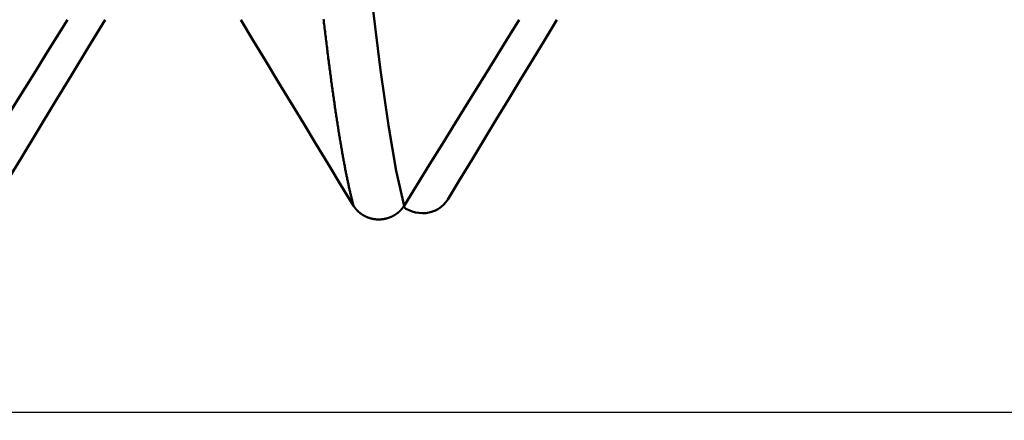
# Model space of a CAD drawing. Extents: x -50 to 92, y -39 to 95.
# Drawn here: x 55 to 57, y -3 to -2 of the extents above; entities that cross this region are included whole.
import ezdxf

# ---------------------------------------------------------------- set-up
doc = ezdxf.new("R2010")
doc.units = 0
doc.header["$PDMODE"] = 1
doc.layers.add('1', color=4, linetype='Continuous', lineweight=50)
doc.layers.add('2', color=7, linetype='Continuous', lineweight=25)
doc.styles.add('STANDARD 3.5 mm', font='monos.ttf', dxfattribs={"height": 3.5})
doc.dimstyles.new('AM_DIN', dxfattribs={"dimtxt": 3.5, "dimasz": 2.5, "dimexe": 2, "dimexo": 1, "dimgap": 1, "dimtad": 1, "dimdec": 1, "dimzin": 0, "dimdsep": 46, "dimtxsty": 'STANDARD 3.5 mm', "dimcen": 0.09, "dimadec": 0, "dimazin": 2, "dimtm": 1e-09, "dimtfac": 0.707107, "dimtmove": 0, "dimatfit": 3, "dimfxl": 1, "dimtolj": 1, "dimtzin": 0, "dimlwd": -1, "dimlwe": -1, "dimarcsym": 0})

# ---------------------------------------------------------------- blocks, each defined once
blk = doc.blocks.new('*D5')
at = {"layer": '2', "color": 0}
for p, q in [((75, 2.8), (75, 21.5128)), ((75, 5.3), (75, 7.8)), ((57.3938, 2.8), (77, 2.8)), ((75, -2.8), (75, 2.8)), ((57.3938, -2.8), (77, -2.8)), ((75, -5.3), (75, -7.8))]:
    blk.add_line(p, q, dxfattribs=at)
for points in [[(74.5833, 5.3), (75.4167, 5.3), (75, 2.8)], [(75.4167, -5.3), (74.5833, -5.3), (75, -2.8)]]:
    blk.add_solid(points, dxfattribs=at)
at = {"layer": 'DEFPOINTS', "color": 0}
for p in [(56.3938, 2.8), (75, 2.8), (56.3938, -2.8)]:
    blk.add_point(p, dxfattribs=at)
at = {"layer": '2', "color": 0, "insert": (72.1376, 14.6564), "char_height": 3.5, "attachment_point": 5, "rotation": 90, "style": 'STANDARD 3.5 mm'}
blk.add_mtext('\\A1;%%c5.6', dxfattribs=at)
blk = doc.blocks.new('*D6')
at = {"layer": '2', "color": 0}
for p, q in [((90, 3.287), (90, 39.771)), ((90, 5.787), (90, 8.287)), ((54.1352, 3.287), (92, 3.287)), ((90, -3.287), (90, 3.287)), ((54.1352, -3.287), (92, -3.287)), ((90, -5.787), (90, -8.287))]:
    blk.add_line(p, q, dxfattribs=at)
for points in [[(89.5833, 5.787), (90.4167, 5.787), (90, 3.287)], [(90.4167, -5.787), (89.5833, -5.787), (90, -3.287)]]:
    blk.add_solid(points, dxfattribs=at)
at = {"layer": 'DEFPOINTS', "color": 0}
for p in [(53.1352, 3.287), (90, 3.287), (53.1352, -3.287)]:
    blk.add_point(p, dxfattribs=at)
at = {"layer": '2', "color": 0, "insert": (86.9718, 24.029), "char_height": 3.5, "attachment_point": 5, "rotation": 90, "style": 'STANDARD 3.5 mm'}
blk.add_mtext('\\A1;1/4-20 UNC', dxfattribs=at)

msp = doc.modelspace()

# ---------------------------------------------------------------- linework, layer by layer
at = {"layer": '1'}
for points in [[(55.7677, -2.756), (55.7474, -2.6665), (55.7272, -2.5499), (55.7069, -2.4076), (55.6867, -2.2408), (55.6664, -2.0512), (55.6462, -1.8407), (55.6259, -1.6112)], [(54.903, -2.2777), (54.8758, -2.3215), (54.8487, -2.3653), (54.8216, -2.409), (54.7945, -2.4528), (54.7674, -2.4966), (54.7404, -2.5404), (54.7133, -2.5842), (54.6862, -2.628), (54.6591, -2.6718), (54.6321, -2.7156), (54.605, -2.7594), (54.5779, -2.8032), (54.5509, -2.8471), (54.5238, -2.8909), (54.4968, -2.9347)], [(54.6106, -2.9187), (54.654, -2.8475), (54.6973, -2.7763), (54.7405, -2.7051), (54.7838, -2.6339), (54.827, -2.5627), (54.8702, -2.4915), (54.9134, -2.4202), (54.9566, -2.349), (54.9997, -2.2777)], [(55.6377, -2.7562), (55.6055, -2.703), (55.5733, -2.6499), (55.5411, -2.5968), (55.5089, -2.5436), (55.4767, -2.4904), (55.4445, -2.4373), (55.4123, -2.3841), (55.3802, -2.3309), (55.3481, -2.2777)], [(55.6377, -2.7562), (55.6372, -2.7541), (55.6366, -2.752), (55.6361, -2.7499), (55.6355, -2.7477), (55.635, -2.7456), (55.6344, -2.7434), (55.6339, -2.7412), (55.6333, -2.739), (55.6328, -2.7367), (55.6322, -2.7344), (55.6317, -2.7322), (55.6311, -2.7298), (55.6306, -2.7275), (55.63, -2.7252), (55.6294, -2.7228), (55.6289, -2.7204), (55.6283, -2.718), (55.6278, -2.7155), (55.6272, -2.7131), (55.6267, -2.7106), (55.6261, -2.7081), (55.6256, -2.7056), (55.625, -2.7031), (55.6245, -2.7005), (55.6239, -2.6979), (55.6234, -2.6953), (55.6228, -2.6927), (55.6222, -2.6901), (55.6217, -2.6874), (55.6211, -2.6847), (55.6206, -2.682), (55.62, -2.6793), (55.6195, -2.6765), (55.6189, -2.6738), (55.6184, -2.671), (55.6178, -2.6682), (55.6173, -2.6654), (55.6167, -2.6625), (55.6162, -2.6597), (55.6156, -2.6568), (55.6151, -2.6539), (55.6145, -2.651), (55.6139, -2.648), (55.6134, -2.645), (55.6128, -2.6421), (55.6123, -2.6391), (55.6117, -2.636), (55.6112, -2.633), (55.6106, -2.6299), (55.6101, -2.6268), (55.6095, -2.6237), (55.609, -2.6206), (55.6084, -2.6175), (55.6079, -2.6143), (55.6073, -2.6111), (55.6067, -2.6079), (55.6062, -2.6047), (55.6056, -2.6015), (55.6051, -2.5982), (55.6045, -2.5949), (55.604, -2.5916), (55.6034, -2.5883), (55.6029, -2.585), (55.6023, -2.5816), (55.6018, -2.5782), (55.6012, -2.5748), (55.6007, -2.5714), (55.6001, -2.568), (55.5995, -2.5645), (55.599, -2.561), (55.5984, -2.5575), (55.5979, -2.554), (55.5973, -2.5505), (55.5968, -2.5469), (55.5962, -2.5434), (55.5957, -2.5398), (55.5951, -2.5362), (55.5946, -2.5325), (55.594, -2.5289), (55.5935, -2.5252), (55.5929, -2.5215), (55.5924, -2.5178), (55.5918, -2.5141), (55.5912, -2.5104), (55.5907, -2.5066), (55.5901, -2.5028), (55.5896, -2.499), (55.589, -2.4952), (55.5885, -2.4914), (55.5879, -2.4875), (55.5874, -2.4836), (55.5868, -2.4797), (55.5863, -2.4758), (55.5857, -2.4719), (55.5852, -2.4679), (55.5846, -2.464), (55.584, -2.46), (55.5835, -2.456), (55.5829, -2.452), (55.5824, -2.4479), (55.5818, -2.4439), (55.5813, -2.4398), (55.5807, -2.4357), (55.5802, -2.4316), (55.5796, -2.4274), (55.5791, -2.4233), (55.5785, -2.4191), (55.578, -2.4149), (55.5774, -2.4107), (55.5768, -2.4065), (55.5763, -2.4022), (55.5757, -2.398), (55.5752, -2.3937), (55.5746, -2.3894), (55.5741, -2.3851), (55.5735, -2.3808), (55.573, -2.3764), (55.5724, -2.372), (55.5719, -2.3676), (55.5713, -2.3632), (55.5708, -2.3588), (55.5702, -2.3544), (55.5697, -2.3499), (55.5691, -2.3454), (55.5685, -2.3409), (55.568, -2.3364), (55.5674, -2.3319), (55.5669, -2.3273), (55.5663, -2.3228), (55.5658, -2.3182), (55.5652, -2.3136), (55.5647, -2.309), (55.5641, -2.3043), (55.5636, -2.2997), (55.563, -2.295), (55.5625, -2.2903), (55.5619, -2.2856), (55.5613, -2.2809), (55.5608, -2.2761)], [(56.0635, -2.2777), (56.0306, -2.3308), (55.9977, -2.3839), (55.9648, -2.4371), (55.9319, -2.4902), (55.8991, -2.5434), (55.8662, -2.5965), (55.8333, -2.6497), (55.8005, -2.7028), (55.7677, -2.756)], [(55.8797, -2.7401), (55.9109, -2.6887), (55.9421, -2.6374), (55.9733, -2.586), (56.0045, -2.5346), (56.0357, -2.4833), (56.0668, -2.4319), (56.098, -2.3805), (56.1291, -2.3291), (56.1602, -2.2777)], [(55.7677, -2.756), (55.7673, -2.7565), (55.767, -2.757), (55.7667, -2.7575), (55.7664, -2.7579), (55.7661, -2.7584), (55.7657, -2.7589), (55.7654, -2.7594), (55.7651, -2.7599), (55.7647, -2.7604), (55.7644, -2.7608), (55.764, -2.7613), (55.7637, -2.7618), (55.7633, -2.7622), (55.7629, -2.7627), (55.7626, -2.7632), (55.7622, -2.7636), (55.7618, -2.7641), (55.7614, -2.7645), (55.761, -2.765), (55.7607, -2.7654), (55.7603, -2.7659), (55.7599, -2.7663), (55.7595, -2.7668), (55.7591, -2.7672), (55.7587, -2.7676), (55.7582, -2.7681), (55.7578, -2.7685), (55.7574, -2.7689), (55.757, -2.7693), (55.7566, -2.7698), (55.7561, -2.7702), (55.7557, -2.7706), (55.7553, -2.771), (55.7548, -2.7714), (55.7544, -2.7718), (55.7539, -2.7722), (55.7535, -2.7726), (55.753, -2.773), (55.7526, -2.7733), (55.7521, -2.7737), (55.7517, -2.7741), (55.7512, -2.7745), (55.7507, -2.7748), (55.7503, -2.7752), (55.7498, -2.7756), (55.7493, -2.7759), (55.7488, -2.7763), (55.7483, -2.7766), (55.7479, -2.777), (55.7474, -2.7773), (55.7469, -2.7777), (55.7464, -2.778), (55.7459, -2.7784), (55.7454, -2.7787), (55.7449, -2.779), (55.7444, -2.7793), (55.7438, -2.7797), (55.7433, -2.78), (55.7428, -2.7803), (55.7423, -2.7806), (55.7418, -2.7809), (55.7412, -2.7812), (55.7407, -2.7815), (55.7402, -2.7818), (55.7396, -2.7821), (55.7391, -2.7824), (55.7386, -2.7826), (55.738, -2.7829), (55.7375, -2.7832), (55.7369, -2.7835), (55.7364, -2.7837), (55.7358, -2.784), (55.7353, -2.7842), (55.7347, -2.7845), (55.7342, -2.7847), (55.7336, -2.785), (55.7331, -2.7852), (55.7325, -2.7854), (55.7319, -2.7857), (55.7314, -2.7859), (55.7308, -2.7861), (55.7302, -2.7863), (55.7297, -2.7865), (55.7291, -2.7867), (55.7285, -2.7869), (55.728, -2.7871), (55.7274, -2.7873), (55.7268, -2.7875), (55.7262, -2.7877), (55.7256, -2.7879), (55.7251, -2.7881), (55.7245, -2.7882), (55.7239, -2.7884), (55.7233, -2.7886), (55.7227, -2.7887), (55.7221, -2.7889), (55.7215, -2.789), (55.7209, -2.7892), (55.7203, -2.7893), (55.7197, -2.7894), (55.7191, -2.7896), (55.7185, -2.7897), (55.7179, -2.7898), (55.7173, -2.7899), (55.7167, -2.79), (55.7161, -2.7902), (55.7155, -2.7903), (55.7149, -2.7904), (55.7143, -2.7904), (55.7137, -2.7905), (55.7131, -2.7906), (55.7125, -2.7907), (55.7119, -2.7908), (55.7112, -2.7908), (55.7106, -2.7909), (55.71, -2.791), (55.7094, -2.791), (55.7088, -2.7911), (55.7082, -2.7911), (55.7076, -2.7912), (55.707, -2.7912), (55.7064, -2.7912), (55.7058, -2.7913), (55.7051, -2.7913), (55.7045, -2.7913), (55.7039, -2.7913), (55.7033, -2.7913), (55.7027, -2.7913), (55.7021, -2.7913), (55.7015, -2.7913), (55.7009, -2.7913), (55.7002, -2.7913), (55.6996, -2.7913), (55.699, -2.7912), (55.6984, -2.7912), (55.6978, -2.7912), (55.6972, -2.7911), (55.6966, -2.7911), (55.6959, -2.7911), (55.6953, -2.791), (55.6947, -2.7909), (55.6941, -2.7909), (55.6935, -2.7908), (55.6929, -2.7907), (55.6923, -2.7907), (55.6917, -2.7906), (55.6911, -2.7905), (55.6905, -2.7904), (55.6898, -2.7903), (55.6892, -2.7902), (55.6886, -2.7901), (55.688, -2.79), (55.6874, -2.7899), (55.6868, -2.7898), (55.6862, -2.7896), (55.6856, -2.7895), (55.685, -2.7894), (55.6844, -2.7892), (55.6838, -2.7891), (55.6832, -2.789), (55.6827, -2.7888), (55.6821, -2.7886), (55.6815, -2.7885), (55.6809, -2.7883), (55.6803, -2.7882), (55.6797, -2.788), (55.6791, -2.7878), (55.6786, -2.7876), (55.678, -2.7874), (55.6774, -2.7872), (55.6768, -2.787), (55.6763, -2.7868), (55.6757, -2.7866), (55.6751, -2.7864), (55.6745, -2.7862), (55.674, -2.786), (55.6734, -2.7858), (55.6728, -2.7855), (55.6723, -2.7853), (55.6717, -2.7851), (55.6712, -2.7848), (55.6706, -2.7846), (55.67, -2.7843), (55.6695, -2.7841), (55.6689, -2.7838), (55.6684, -2.7836), (55.6678, -2.7833), (55.6673, -2.783), (55.6668, -2.7827), (55.6662, -2.7825), (55.6657, -2.7822), (55.6652, -2.7819), (55.6646, -2.7816), (55.6641, -2.7813), (55.6636, -2.781), (55.663, -2.7807), (55.6625, -2.7804), (55.662, -2.7801), (55.6615, -2.7798), (55.661, -2.7795), (55.6605, -2.7791), (55.66, -2.7788), (55.6595, -2.7785), (55.659, -2.7781), (55.6585, -2.7778), (55.658, -2.7775), (55.6575, -2.7771), (55.657, -2.7768), (55.6565, -2.7764), (55.656, -2.7761), (55.6556, -2.7757), (55.6551, -2.7753), (55.6546, -2.775), (55.6542, -2.7746), (55.6537, -2.7742), (55.6532, -2.7738), (55.6528, -2.7735), (55.6523, -2.7731), (55.6519, -2.7727), (55.6514, -2.7723), (55.651, -2.7719), (55.6505, -2.7715), (55.6501, -2.7711), (55.6497, -2.7707), (55.6492, -2.7703), (55.6488, -2.7698), (55.6484, -2.7694), (55.6479, -2.769), (55.6475, -2.7686), (55.6471, -2.7681), (55.6467, -2.7677), (55.6463, -2.7673), (55.6459, -2.7668), (55.6455, -2.7664), (55.6451, -2.766), (55.6447, -2.7655), (55.6443, -2.7651), (55.6439, -2.7646), (55.6436, -2.7642), (55.6432, -2.7637), (55.6428, -2.7632), (55.6425, -2.7628), (55.6421, -2.7623), (55.6417, -2.7618), (55.6414, -2.7614), (55.641, -2.7609), (55.6407, -2.7604), (55.6405, -2.7602), (55.6404, -2.7599), (55.64, -2.7595), (55.6397, -2.759), (55.6393, -2.7585), (55.639, -2.758), (55.6387, -2.7575), (55.6384, -2.757), (55.6381, -2.7565), (55.6378, -2.756)], [(55.766, -2.7583), (55.7725, -2.7638), (55.7803, -2.7678), (55.7886, -2.7708), (55.7971, -2.7732), (55.8057, -2.7747), (55.8144, -2.7754), (55.8231, -2.775), (55.8318, -2.7736), (55.8402, -2.7712), (55.8483, -2.768), (55.8559, -2.7639), (55.863, -2.759), (55.8694, -2.7533), (55.875, -2.747), (55.8797, -2.7401)]]:
    msp.add_lwpolyline(points, dxfattribs=at)

# ---------------------------------------------------------------- dimensions: what is measured, and where the dimension line sits
at = {"layer": '2'}
for base, p1, p2, text, picture, middle in [((90, 3.287), (53.1352, -3.287), (53.1352, 3.287), '1/4-20 UNC', '*D6', (90, 24.029)), ((75, 2.8), (56.3938, -2.8), (56.3938, 2.8), '%%c<>', '*D5', (75, 14.6564))]:
    dim = msp.add_linear_dim(base=base, p1=p1, p2=p2, angle=90, text=text, dimstyle='AM_DIN', dxfattribs=at)
    dim.commit()
    dim.dimension.update_dxf_attribs({"geometry": picture, "text_midpoint": middle, "dimtype": 160})

doc.saveas('drawing.dxf')
